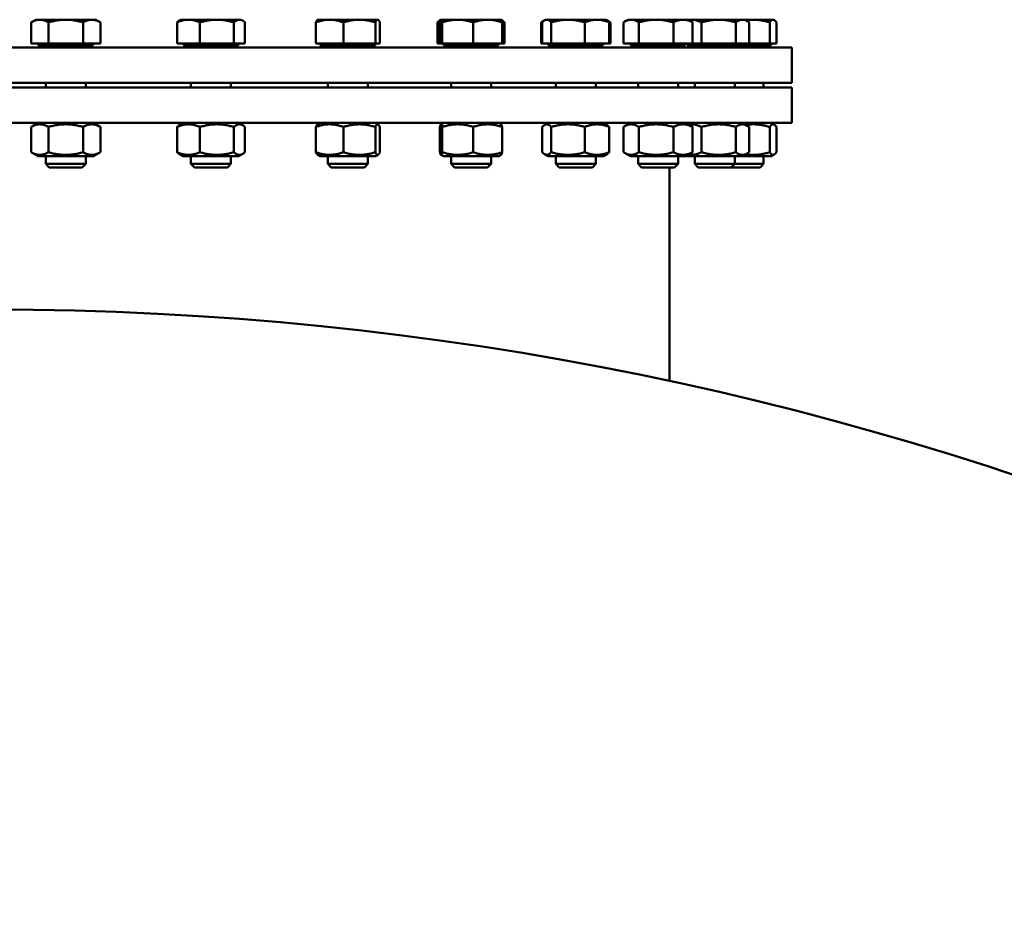
# Model space of a CAD drawing. Units: millimetres. Extents: x 0 to 21025, y 0 to 22275.
# Drawn here: x 18182 to 18625, y 11330 to 11738 of the extents above; entities that cross this region are included whole.
import ezdxf

# ---------------------------------------------------------------- set-up
doc = ezdxf.new("R2010")
doc.units = ezdxf.units.MM
doc.header["$LTSCALE"] = 25
doc.layers.add('Sichtbar (ISO)', color=7, linetype='Continuous', lineweight=50)

msp = doc.modelspace()

# ---------------------------------------------------------------- linework, layer by layer
at = {"layer": 'Sichtbar (ISO)'}
for p, q in [((18189.32, 11738.09), (18187.23, 11736.89)), ((18187.23, 11727.39), (18187.23, 11736.89)), ((18191.13, 11738.09), (18189.32, 11738.09)), ((18202.82, 11738.09), (18191.13, 11738.09)), ((18195.03, 11727.39), (18195.03, 11736.89)), ((18214.51, 11738.09), (18202.82, 11738.09)), ((18210.62, 11727.39), (18210.62, 11736.89)), ((18216.32, 11738.09), (18214.51, 11738.09)), ((18216.32, 11738.09), (18218.41, 11736.89)), ((18218.41, 11727.39), (18218.41, 11736.89)), ((18252.91, 11727.39), (18252.91, 11736.89)), ((18254.69, 11738.09), (18253.94, 11737.66)), ((18258.04, 11738.09), (18254.69, 11738.09)), ((18270.83, 11738.09), (18258.04, 11738.09)), ((18263.18, 11727.39), (18263.18, 11736.89)), ((18280.98, 11738.09), (18270.83, 11738.09)), ((18278.47, 11727.39), (18278.47, 11736.89)), ((18281.69, 11738.09), (18280.98, 11738.09)), ((18281.69, 11738.09), (18282.45, 11737.66)), ((18283.48, 11727.39), (18283.48, 11736.89)), ((18315.37, 11727.39), (18315.37, 11736.89)), ((18316.27, 11738.09), (18316.16, 11738.03)), ((18321.55, 11738.09), (18316.27, 11738.09)), ((18334.94, 11738.09), (18321.55, 11738.09)), ((18327.74, 11727.39), (18327.74, 11736.89)), ((18343.16, 11738.09), (18334.94, 11738.09)), ((18342.14, 11727.39), (18342.14, 11736.89)), ((18343.27, 11738.09), (18343.16, 11738.09)), ((18343.27, 11738.09), (18343.39, 11738.03)), ((18344.17, 11727.39), (18344.17, 11736.89)), ((18370.13, 11727.39), (18370.13, 11736.89)), ((18371.21, 11727.39), (18371.21, 11736.89)), ((18371.66, 11738.08), (18371.22, 11737.82)), ((18371.69, 11738.09), (18371.66, 11738.08)), ((18371.72, 11738.09), (18371.69, 11738.09)), ((18379.22, 11738.09), (18371.72, 11738.09)), ((18372.23, 11727.39), (18372.23, 11736.89)), ((18392.69, 11738.09), (18379.22, 11738.09)), ((18386.21, 11727.39), (18386.21, 11736.89)), ((18398.69, 11738.09), (18392.69, 11738.09)), ((18398.69, 11738.09), (18398.72, 11738.08)), ((18398.72, 11738.08), (18399.17, 11737.82)), ((18399.17, 11727.39), (18399.17, 11736.89)), ((18400.25, 11727.39), (18400.25, 11736.89)), ((18416.77, 11727.39), (18416.77, 11736.89)), ((18417.26, 11727.39), (18417.26, 11736.89)), ((18418.34, 11737.82), (18417.27, 11737.2)), ((18418.82, 11738.09), (18418.34, 11737.82)), ((18419.28, 11738.09), (18418.82, 11738.09)), ((18428.83, 11738.09), (18419.28, 11738.09)), ((18421.3, 11727.39), (18421.3, 11736.89)), ((18441.87, 11738.09), (18428.83, 11738.09)), ((18436.36, 11727.39), (18436.36, 11736.89)), ((18445.82, 11738.09), (18441.87, 11738.09)), ((18445.82, 11738.09), (18446.3, 11737.82)), ((18446.3, 11737.82), (18447.37, 11737.2)), ((18447.38, 11727.39), (18447.38, 11736.89)), ((18447.88, 11727.39), (18447.88, 11736.89)), ((18453.8, 11727.39), (18453.8, 11736.89)), ((18455.85, 11738.09), (18454.3, 11737.2)), ((18457.24, 11738.09), (18455.85, 11738.09)), ((18468.47, 11738.09), (18457.24, 11738.09)), ((18460.69, 11727.39), (18460.69, 11736.89)), ((18480.58, 11738.09), (18468.47, 11738.09)), ((18476.25, 11727.39), (18476.25, 11736.89)), ((18482.85, 11738.09), (18480.58, 11738.09)), ((18482.85, 11738.09), (18484.4, 11737.2)), ((18484.15, 11738.09), (18482.85, 11738.09)), ((18496.62, 11738.09), (18484.15, 11738.09)), ((18484.91, 11727.39), (18484.91, 11736.89)), ((18488.89, 11727.39), (18488.89, 11736.89)), ((18507.33, 11738.09), (18496.62, 11738.09)), ((18504.35, 11727.39), (18504.35, 11736.89)), ((18508.36, 11738.09), (18507.33, 11738.09)), ((18508.36, 11738.09), (18509.47, 11737.45)), ((18512.2, 11738.09), (18508.36, 11738.09)), ((18510.31, 11727.39), (18510.31, 11736.89)), ((18521.1, 11738.09), (18512.2, 11738.09)), ((18519.58, 11727.39), (18519.58, 11736.89)), ((18521.36, 11738.09), (18521.1, 11738.09)), ((18521.36, 11738.09), (18521.62, 11737.94)), ((18522.62, 11727.39), (18522.62, 11736.89)), ((18195.03, 11727.39), (18187.23, 11727.39)), ((18190.42, 11727.39), (18190.42, 11726.59)), ((18210.62, 11727.39), (18195.03, 11727.39)), ((18218.41, 11727.39), (18210.62, 11727.39)), ((18215.22, 11727.39), (18215.22, 11726.59)), ((18263.18, 11727.39), (18252.91, 11727.39)), ((18255.79, 11727.39), (18255.79, 11726.59)), ((18278.47, 11727.39), (18263.18, 11727.39)), ((18283.48, 11727.39), (18278.47, 11727.39)), ((18280.59, 11727.39), (18280.59, 11726.59)), ((18327.74, 11727.39), (18315.37, 11727.39)), ((18317.37, 11727.39), (18317.37, 11726.59)), ((18342.14, 11727.39), (18327.74, 11727.39)), ((18344.17, 11727.39), (18342.14, 11727.39)), ((18342.17, 11727.39), (18342.17, 11726.59)), ((18371.21, 11727.39), (18370.13, 11727.39)), ((18372.23, 11727.39), (18371.21, 11727.39)), ((18386.21, 11727.39), (18372.23, 11727.39)), ((18372.79, 11727.39), (18372.79, 11726.59)), ((18399.17, 11727.39), (18386.21, 11727.39)), ((18397.59, 11727.39), (18397.59, 11726.59)), ((18400.25, 11727.39), (18399.17, 11727.39)), ((18417.26, 11727.39), (18416.77, 11727.39)), ((18421.3, 11727.39), (18417.26, 11727.39)), ((18419.92, 11727.39), (18419.92, 11726.59)), ((18436.36, 11727.39), (18421.3, 11727.39)), ((18447.38, 11727.39), (18436.36, 11727.39)), ((18444.72, 11727.39), (18444.72, 11726.59)), ((18447.88, 11727.39), (18447.38, 11727.39)), ((18460.69, 11727.39), (18453.8, 11727.39)), ((18456.95, 11727.39), (18456.95, 11726.59)), ((18476.25, 11727.39), (18460.69, 11727.39)), ((18484.91, 11727.39), (18476.25, 11727.39)), ((18481.75, 11727.39), (18481.75, 11726.59)), ((18482.46, 11727.39), (18482.46, 11726.59)), ((18488.89, 11727.39), (18484.91, 11727.39)), ((18504.35, 11727.39), (18488.89, 11727.39)), ((18510.31, 11727.39), (18504.35, 11727.39)), ((18507.26, 11727.39), (18507.26, 11726.59)), ((18519.58, 11727.39), (18510.31, 11727.39)), ((18522.62, 11727.39), (18519.58, 11727.39)), ((18520.26, 11727.39), (18520.26, 11726.59)), ((17809.5, 11725.59), (18529.5, 11725.59)), ((18190.42, 11726.59), (18215.22, 11726.59)), ((18194.5, 11726.59), (18194.5, 11725.59)), ((18211.15, 11726.59), (18211.15, 11725.59)), ((18255.79, 11726.59), (18280.59, 11726.59)), ((18259.87, 11726.59), (18259.87, 11725.59)), ((18276.52, 11726.59), (18276.52, 11725.59)), ((18317.37, 11726.59), (18342.17, 11726.59)), ((18321.45, 11726.59), (18321.45, 11725.59)), ((18338.1, 11726.59), (18338.1, 11725.59)), ((18372.79, 11726.59), (18397.59, 11726.59)), ((18376.87, 11726.59), (18376.87, 11725.59)), ((18393.51, 11726.59), (18393.51, 11725.59)), ((18419.92, 11726.59), (18444.72, 11726.59)), ((18424, 11726.59), (18424, 11725.59)), ((18440.64, 11726.59), (18440.64, 11725.59)), ((18456.95, 11726.59), (18481.75, 11726.59)), ((18461.03, 11726.59), (18461.03, 11725.59)), ((18477.67, 11726.59), (18477.67, 11725.59)), ((18482.46, 11726.59), (18507.26, 11726.59)), ((18486.53, 11726.59), (18486.53, 11725.59)), ((18503.18, 11726.59), (18503.18, 11725.59)), ((18507.26, 11726.59), (18520.26, 11726.59)), ((18516.18, 11726.59), (18516.18, 11725.59)), ((18529.5, 11709.59), (18529.5, 11725.59)), ((17809.5, 11709.59), (18529.5, 11709.59)), ((18193.82, 11709.59), (18193.82, 11707.59)), ((18211.82, 11709.59), (18211.82, 11707.59)), ((18259.19, 11709.59), (18259.19, 11707.59)), ((18277.19, 11709.59), (18277.19, 11707.59)), ((18320.77, 11709.59), (18320.77, 11707.59)), ((18338.77, 11709.59), (18338.77, 11707.59)), ((18376.19, 11709.59), (18376.19, 11707.59)), ((18394.19, 11709.59), (18394.19, 11707.59)), ((18423.32, 11709.59), (18423.32, 11707.59)), ((18441.32, 11709.59), (18441.32, 11707.59)), ((18460.35, 11709.59), (18460.35, 11707.59)), ((18478.35, 11709.59), (18478.35, 11707.59)), ((18485.86, 11709.59), (18485.86, 11707.59)), ((18503.86, 11709.59), (18503.86, 11707.59)), ((18516.86, 11709.59), (18516.86, 11707.59)), ((17809.5, 11707.59), (18529.5, 11707.59)), ((18529.5, 11691.59), (18529.5, 11707.59)), ((18529.5, 11691.59), (17809.5, 11691.59)), ((18190.37, 11691.59), (18187.23, 11689.78)), ((18215.27, 11691.59), (18218.41, 11689.78)), ((18255.74, 11691.59), (18253.94, 11690.55)), ((18280.64, 11691.59), (18282.45, 11690.55)), ((18317.32, 11691.59), (18316.16, 11690.92)), ((18342.22, 11691.59), (18343.39, 11690.92)), ((18372.74, 11691.59), (18371.66, 11690.97)), ((18397.64, 11691.59), (18398.72, 11690.97)), ((18419.87, 11691.59), (18418.34, 11690.71)), ((18444.77, 11691.59), (18446.3, 11690.71)), ((18456.9, 11691.59), (18454.3, 11690.09)), ((18481.8, 11691.59), (18484.4, 11690.09)), ((18482.41, 11691.59), (18482.1, 11691.42)), ((18507.31, 11691.59), (18509.47, 11690.34)), ((18520.31, 11691.59), (18521.62, 11690.83)), ((18187.23, 11678.41), (18187.23, 11689.78)), ((18195.03, 11678.41), (18195.03, 11689.78)), ((18210.62, 11678.41), (18210.62, 11689.78)), ((18218.41, 11678.41), (18218.41, 11689.78)), ((18252.91, 11678.41), (18252.91, 11689.78)), ((18263.18, 11678.41), (18263.18, 11689.78)), ((18278.47, 11678.41), (18278.47, 11689.78)), ((18283.48, 11678.41), (18283.48, 11689.78)), ((18315.37, 11678.41), (18315.37, 11689.78)), ((18327.74, 11678.41), (18327.74, 11689.78)), ((18342.14, 11678.41), (18342.14, 11689.78)), ((18344.17, 11678.41), (18344.17, 11689.78)), ((18371.21, 11678.41), (18371.21, 11689.78)), ((18372.23, 11678.41), (18372.23, 11689.78)), ((18386.21, 11678.41), (18386.21, 11689.78)), ((18399.17, 11678.41), (18399.17, 11689.78)), ((18417.26, 11678.41), (18417.26, 11689.78)), ((18421.3, 11678.41), (18421.3, 11689.78)), ((18436.36, 11678.41), (18436.36, 11689.78)), ((18447.38, 11678.41), (18447.38, 11689.78)), ((18453.8, 11678.41), (18453.8, 11689.78)), ((18460.69, 11678.41), (18460.69, 11689.78)), ((18476.25, 11678.41), (18476.25, 11689.78)), ((18484.91, 11678.41), (18484.91, 11689.78)), ((18488.89, 11678.41), (18488.89, 11689.78)), ((18504.35, 11678.41), (18504.35, 11689.78)), ((18510.31, 11678.41), (18510.31, 11689.78)), ((18519.58, 11678.41), (18519.58, 11689.78)), ((18522.62, 11678.41), (18522.62, 11689.78)), ((18190.37, 11676.59), (18187.23, 11678.41)), ((18215.27, 11676.59), (18218.41, 11678.41)), ((18190.37, 11676.59), (18215.27, 11676.59)), ((18193.82, 11676.59), (18193.82, 11673.13)), ((18211.82, 11676.59), (18211.82, 11673.13)), ((18255.74, 11676.59), (18253.94, 11677.64)), ((18255.74, 11676.59), (18280.64, 11676.59)), ((18259.19, 11676.59), (18259.19, 11673.13)), ((18277.19, 11676.59), (18277.19, 11673.13)), ((18280.64, 11676.59), (18282.45, 11677.64)), ((18317.32, 11676.59), (18316.16, 11677.27)), ((18317.32, 11676.59), (18342.22, 11676.59)), ((18320.77, 11676.59), (18320.77, 11673.13)), ((18338.77, 11676.59), (18338.77, 11673.13)), ((18342.22, 11676.59), (18343.39, 11677.27)), ((18372.74, 11676.59), (18371.66, 11677.22)), ((18372.74, 11676.59), (18397.64, 11676.59)), ((18376.19, 11676.59), (18376.19, 11673.13)), ((18394.19, 11676.59), (18394.19, 11673.13)), ((18397.64, 11676.59), (18398.72, 11677.22)), ((18419.87, 11676.59), (18418.34, 11677.47)), ((18419.87, 11676.59), (18444.77, 11676.59)), ((18423.32, 11676.59), (18423.32, 11673.13)), ((18441.32, 11676.59), (18441.32, 11673.13)), ((18444.77, 11676.59), (18446.3, 11677.47)), ((18456.9, 11676.59), (18454.3, 11678.1)), ((18456.9, 11676.59), (18481.8, 11676.59)), ((18460.35, 11676.59), (18460.35, 11673.13)), ((18478.35, 11676.59), (18478.35, 11673.13)), ((18481.8, 11676.59), (18484.4, 11678.1)), ((18482.41, 11676.59), (18482.1, 11676.77)), ((18482.41, 11676.59), (18507.31, 11676.59)), ((18485.86, 11676.59), (18485.86, 11673.13)), ((18503.86, 11676.59), (18503.86, 11673.13)), ((18507.31, 11676.59), (18509.47, 11677.84)), ((18507.31, 11676.59), (18520.31, 11676.59)), ((18516.86, 11676.59), (18516.86, 11673.13)), ((18520.31, 11676.59), (18521.62, 11677.35)), ((18193.82, 11673.13), (18211.82, 11673.13)), ((18195.36, 11671.59), (18193.82, 11673.13)), ((18210.29, 11671.59), (18195.36, 11671.59)), ((18210.29, 11671.59), (18211.82, 11673.13)), ((18259.19, 11673.13), (18277.19, 11673.13)), ((18260.73, 11671.59), (18259.19, 11673.13)), ((18275.66, 11671.59), (18260.73, 11671.59)), ((18275.66, 11671.59), (18277.19, 11673.13)), ((18320.77, 11673.13), (18338.77, 11673.13)), ((18322.31, 11671.59), (18320.77, 11673.13)), ((18337.24, 11671.59), (18322.31, 11671.59)), ((18337.24, 11671.59), (18338.77, 11673.13)), ((18376.19, 11673.13), (18394.19, 11673.13)), ((18377.72, 11671.59), (18376.19, 11673.13)), ((18392.66, 11671.59), (18377.72, 11671.59)), ((18392.66, 11671.59), (18394.19, 11673.13)), ((18423.32, 11673.13), (18441.32, 11673.13)), ((18424.85, 11671.59), (18423.32, 11673.13)), ((18439.79, 11671.59), (18424.85, 11671.59)), ((18439.79, 11671.59), (18441.32, 11673.13)), ((18460.35, 11673.13), (18478.35, 11673.13)), ((18461.88, 11671.59), (18460.35, 11673.13)), ((18476.82, 11671.59), (18461.88, 11671.59)), ((18474.5, 11671.59), (18474.5, 11575.15)), ((18476.82, 11671.59), (18478.35, 11673.13)), ((18485.86, 11673.13), (18503.86, 11673.13)), ((18487.39, 11671.59), (18485.86, 11673.13)), ((18502.32, 11671.59), (18487.39, 11671.59)), ((18502.32, 11671.59), (18503.86, 11673.13)), ((18515.33, 11671.59), (18502.32, 11671.59)), ((18503.86, 11673.13), (18516.86, 11673.13)), ((18515.33, 11671.59), (18516.86, 11673.13))]:
    msp.add_line(p, q, dxfattribs=at)
msp.add_circle((18169.5, 10157.59), 1450, dxfattribs=at)
for points, weights in [([(18191.13, 11738.09), (18189.32, 11738.09), (18187.23, 11736.89)], [1, 1.0379548493, 1]), ([(18195.03, 11736.89), (18192.94, 11738.09), (18191.13, 11738.09)], [1, 1.0379548493, 1]), ([(18202.82, 11738.09), (18199.21, 11738.09), (18195.03, 11736.89)], [1, 1.0379548493, 1]), ([(18210.62, 11736.89), (18206.44, 11738.09), (18202.82, 11738.09)], [1, 1.0379548493, 1]), ([(18214.51, 11738.09), (18212.71, 11738.09), (18210.62, 11736.89)], [1, 1.0379548493, 1]), ([(18218.41, 11736.89), (18216.32, 11738.09), (18214.51, 11738.09)], [1, 1.0379548493, 1]), ([(18258.04, 11738.09), (18255.66, 11738.09), (18252.91, 11736.89)], [1, 1.0379548493, 1]), ([(18252.91, 11736.89), (18253.44, 11737.37), (18253.94, 11737.66)], [1, 1.01490424563, 1.01810318657]), ([(18263.18, 11736.89), (18260.43, 11738.09), (18258.04, 11738.09)], [1, 1.0379548493, 1]), ([(18270.83, 11738.09), (18267.28, 11738.09), (18263.18, 11736.89)], [1, 1.0379548493, 1]), ([(18278.47, 11736.89), (18274.38, 11738.09), (18270.83, 11738.09)], [1, 1.0379548493, 1]), ([(18280.98, 11738.09), (18279.82, 11738.09), (18278.47, 11736.89)], [1, 1.0379548493, 1]), ([(18283.48, 11736.89), (18282.14, 11738.09), (18280.98, 11738.09)], [1, 1.0379548493, 1]), ([(18321.55, 11738.09), (18318.68, 11738.09), (18315.37, 11736.89)], [1, 1.0379548493, 1]), ([(18315.37, 11736.89), (18315.79, 11737.81), (18316.16, 11738.03)], [1, 1.02892942038, 1.01375847525]), ([(18327.74, 11736.89), (18324.42, 11738.09), (18321.55, 11738.09)], [1, 1.0379548493, 1]), ([(18334.94, 11738.09), (18331.6, 11738.09), (18327.74, 11736.89)], [1, 1.0379548493, 1]), ([(18342.14, 11736.89), (18338.28, 11738.09), (18334.94, 11738.09)], [1, 1.0379548493, 1]), ([(18343.16, 11738.09), (18342.68, 11738.09), (18342.14, 11736.89)], [1, 1.0379548493, 1]), ([(18344.17, 11736.89), (18343.63, 11738.09), (18343.16, 11738.09)], [1, 1.0379548493, 1]), ([(18370.13, 11736.89), (18370.7, 11737.52), (18371.22, 11737.82)], [1, 1.01965956375, 1.01895290532]), ([(18371.32, 11737.33), (18370.74, 11737.14), (18370.13, 11736.89)], [1.0121384735, 1.00758507282, 1]), ([(18371.72, 11738.09), (18371.48, 11738.09), (18371.21, 11736.89)], [1, 1.0379548493, 1]), ([(18372.23, 11736.89), (18371.96, 11738.09), (18371.72, 11738.09)], [1, 1.0379548493, 1]), ([(18379.22, 11738.09), (18375.98, 11738.09), (18372.23, 11736.89)], [1, 1.0379548493, 1]), ([(18386.21, 11736.89), (18382.46, 11738.09), (18379.22, 11738.09)], [1, 1.0379548493, 1]), ([(18392.69, 11738.09), (18389.68, 11738.09), (18386.21, 11736.89)], [1, 1.0379548493, 1]), ([(18399.17, 11736.89), (18395.7, 11738.09), (18392.69, 11738.09)], [1, 1.0379548493, 1]), ([(18398.72, 11738.08), (18398.93, 11737.96), (18399.17, 11736.89)], [1.00791402328, 1.03346724404, 1]), ([(18400.25, 11736.89), (18399.48, 11737.74), (18398.81, 11737.99)], [1, 1.02663833786, 1.01588482424]), ([(18417.7, 11737.33), (18417.24, 11737.14), (18416.77, 11736.89)], [1.0121384735, 1.00758507282, 1]), ([(18416.77, 11736.89), (18417.02, 11737.05), (18417.27, 11737.2)], [1, 1.00508876131, 1.00881298069]), ([(18419.28, 11738.09), (18418.34, 11738.09), (18417.26, 11736.89)], [1, 1.0379548493, 1]), ([(18421.3, 11736.89), (18420.22, 11738.09), (18419.28, 11738.09)], [1, 1.0379548493, 1]), ([(18428.83, 11738.09), (18425.33, 11738.09), (18421.3, 11736.89)], [1, 1.0379548493, 1]), ([(18436.36, 11736.89), (18432.32, 11738.09), (18428.83, 11738.09)], [1, 1.0379548493, 1]), ([(18441.87, 11738.09), (18439.31, 11738.09), (18436.36, 11736.89)], [1, 1.0379548493, 1]), ([(18447.38, 11736.89), (18444.42, 11738.09), (18441.87, 11738.09)], [1, 1.0379548493, 1]), ([(18446.3, 11737.82), (18446.81, 11737.52), (18447.38, 11736.89)], [1.01895290532, 1.01965956375, 1]), ([(18447.88, 11736.89), (18447.25, 11737.29), (18446.68, 11737.56)], [1, 1.01249103202, 1.01676040679]), ([(18457.24, 11738.09), (18455.64, 11738.09), (18453.8, 11736.89)], [1, 1.0379548493, 1]), ([(18460.69, 11736.89), (18458.84, 11738.09), (18457.24, 11738.09)], [1, 1.0379548493, 1]), ([(18468.47, 11738.09), (18464.86, 11738.09), (18460.69, 11736.89)], [1, 1.0379548493, 1]), ([(18476.25, 11736.89), (18472.08, 11738.09), (18468.47, 11738.09)], [1, 1.0379548493, 1]), ([(18480.58, 11738.09), (18478.57, 11738.09), (18476.25, 11736.89)], [1, 1.0379548493, 1]), ([(18484.91, 11736.89), (18482.59, 11738.09), (18480.58, 11738.09)], [1, 1.0379548493, 1]), ([(18484.15, 11738.09), (18483.57, 11738.09), (18482.99, 11738.02)], [1, 1.00969276376, 1.01443492589]), ([(18488.89, 11736.89), (18486.35, 11738.09), (18484.15, 11738.09)], [1, 1.0379548493, 1]), ([(18484.4, 11737.2), (18484.65, 11737.05), (18484.91, 11736.89)], [1.00881298069, 1.00508876131, 1]), ([(18496.62, 11738.09), (18493.03, 11738.09), (18488.89, 11736.89)], [1, 1.0379548493, 1]), ([(18504.35, 11736.89), (18500.21, 11738.09), (18496.62, 11738.09)], [1, 1.0379548493, 1]), ([(18507.33, 11738.09), (18505.95, 11738.09), (18504.35, 11736.89)], [1, 1.0379548493, 1]), ([(18510.31, 11736.89), (18508.71, 11738.09), (18507.33, 11738.09)], [1, 1.0379548493, 1]), ([(18512.2, 11738.09), (18510.54, 11738.09), (18508.82, 11737.83)], [1, 1.01805122928, 1.01893222158]), ([(18519.58, 11736.89), (18515.63, 11738.09), (18512.2, 11738.09)], [1, 1.0379548493, 1]), ([(18521.1, 11738.09), (18520.4, 11738.09), (18519.58, 11736.89)], [1, 1.0379548493, 1]), ([(18522.62, 11736.89), (18521.81, 11738.09), (18521.1, 11738.09)], [1, 1.0379548493, 1]), ([(18195.03, 11689.78), (18191.13, 11692.03), (18187.23, 11689.78)], [1, 1.15470053838, 1]), ([(18210.62, 11689.78), (18202.82, 11692.03), (18195.03, 11689.78)], [1, 1.15470053838, 1]), ([(18218.41, 11689.78), (18214.51, 11692.03), (18210.62, 11689.78)], [1, 1.15470053838, 1]), ([(18263.18, 11689.78), (18258.04, 11692.03), (18252.91, 11689.78)], [1, 1.15470053838, 1]), ([(18252.91, 11689.78), (18253.44, 11690.27), (18253.94, 11690.55)], [1, 1.02968981158, 1.04798360707]), ([(18278.47, 11689.78), (18270.83, 11692.03), (18263.18, 11689.78)], [1, 1.15470053838, 1]), ([(18283.48, 11689.78), (18280.98, 11692.03), (18278.47, 11689.78)], [1, 1.15470053838, 1]), ([(18327.74, 11689.78), (18321.55, 11692.03), (18315.37, 11689.78)], [1, 1.15470053838, 1]), ([(18315.37, 11689.78), (18315.79, 11690.71), (18316.16, 11690.92)], [1, 1.05842950124, 1.07272203113]), ([(18342.14, 11689.78), (18334.94, 11692.03), (18327.74, 11689.78)], [1, 1.15470053838, 1]), ([(18344.17, 11689.78), (18343.16, 11692.03), (18342.14, 11689.78)], [1, 1.15470053838, 1]), ([(18372.23, 11689.78), (18371.72, 11692.03), (18371.21, 11689.78)], [1, 1.15470053838, 1]), ([(18386.21, 11689.78), (18379.22, 11692.03), (18372.23, 11689.78)], [1, 1.15470053838, 1]), ([(18399.17, 11689.78), (18392.69, 11692.03), (18386.21, 11689.78)], [1, 1.15470053838, 1]), ([(18398.72, 11690.97), (18398.93, 11690.85), (18399.17, 11689.78)], [1.07619568835, 1.06790002377, 1]), ([(18421.3, 11689.78), (18419.28, 11692.03), (18417.26, 11689.78)], [1, 1.15470053838, 1]), ([(18436.36, 11689.78), (18428.83, 11692.03), (18421.3, 11689.78)], [1, 1.15470053838, 1]), ([(18447.38, 11689.78), (18441.87, 11692.03), (18436.36, 11689.78)], [1, 1.15470053838, 1]), ([(18446.3, 11690.71), (18446.81, 11690.42), (18447.38, 11689.78)], [1.0586772248, 1.03934546673, 1]), ([(18460.69, 11689.78), (18457.24, 11692.03), (18453.8, 11689.78)], [1, 1.15470053838, 1]), ([(18476.25, 11689.78), (18468.47, 11692.03), (18460.69, 11689.78)], [1, 1.15470053838, 1]), ([(18484.91, 11689.78), (18480.58, 11692.03), (18476.25, 11689.78)], [1, 1.15470053838, 1]), ([(18488.89, 11689.78), (18485.74, 11691.28), (18482.99, 11690.91)], [1, 1.09765659753, 1.07201936375]), ([(18484.4, 11690.09), (18484.65, 11689.95), (18484.91, 11689.78)], [1.01877797953, 1.0100406683, 1]), ([(18504.35, 11689.78), (18496.62, 11692.03), (18488.89, 11689.78)], [1, 1.15470053838, 1]), ([(18510.31, 11689.78), (18507.33, 11692.03), (18504.35, 11689.78)], [1, 1.15470053838, 1]), ([(18519.58, 11689.78), (18513.9, 11691.51), (18508.82, 11690.72)], [1, 1.11485708279, 1.05916337623]), ([(18522.62, 11689.78), (18521.1, 11692.03), (18519.58, 11689.78)], [1, 1.15470053838, 1]), ([(18187.23, 11678.41), (18191.13, 11676.16), (18195.03, 11678.41)], [1, 1.15470053838, 1]), ([(18195.03, 11678.41), (18202.82, 11676.16), (18210.62, 11678.41)], [1, 1.15470053838, 1]), ([(18210.62, 11678.41), (18214.51, 11676.16), (18218.41, 11678.41)], [1, 1.15470053838, 1]), ([(18252.91, 11678.41), (18258.04, 11676.16), (18263.18, 11678.41)], [1, 1.15470053838, 1]), ([(18253.94, 11677.64), (18253.44, 11677.92), (18252.91, 11678.41)], [1.04798360707, 1.02968981158, 1]), ([(18263.18, 11678.41), (18270.83, 11676.16), (18278.47, 11678.41)], [1, 1.15470053838, 1]), ([(18278.47, 11678.41), (18280.98, 11676.16), (18283.48, 11678.41)], [1, 1.15470053838, 1]), ([(18315.37, 11678.41), (18321.55, 11676.16), (18327.74, 11678.41)], [1, 1.15470053838, 1]), ([(18316.16, 11677.27), (18315.79, 11677.48), (18315.37, 11678.41)], [1.07272203113, 1.05842950124, 1]), ([(18327.74, 11678.41), (18334.94, 11676.16), (18342.14, 11678.41)], [1, 1.15470053838, 1]), ([(18342.14, 11678.41), (18343.16, 11676.16), (18344.17, 11678.41)], [1, 1.15470053838, 1]), ([(18371.21, 11678.41), (18371.72, 11676.16), (18372.23, 11678.41)], [1, 1.15470053838, 1]), ([(18372.23, 11678.41), (18379.22, 11676.16), (18386.21, 11678.41)], [1, 1.15470053838, 1]), ([(18386.21, 11678.41), (18392.69, 11676.16), (18399.17, 11678.41)], [1, 1.15470053838, 1]), ([(18399.17, 11678.41), (18398.93, 11677.34), (18398.72, 11677.22)], [1, 1.06790002377, 1.07619568835]), ([(18417.26, 11678.41), (18419.28, 11676.16), (18421.3, 11678.41)], [1, 1.15470053838, 1]), ([(18421.3, 11678.41), (18428.83, 11676.16), (18436.36, 11678.41)], [1, 1.15470053838, 1]), ([(18436.36, 11678.41), (18441.87, 11676.16), (18447.38, 11678.41)], [1, 1.15470053838, 1]), ([(18447.38, 11678.41), (18446.81, 11677.77), (18446.3, 11677.47)], [1, 1.03934546673, 1.0586772248]), ([(18453.8, 11678.41), (18457.24, 11676.16), (18460.69, 11678.41)], [1, 1.15470053838, 1]), ([(18460.69, 11678.41), (18468.47, 11676.16), (18476.25, 11678.41)], [1, 1.15470053838, 1]), ([(18476.25, 11678.41), (18480.58, 11676.16), (18484.91, 11678.41)], [1, 1.15470053838, 1]), ([(18482.99, 11677.28), (18485.74, 11676.91), (18488.89, 11678.41)], [1.07201936375, 1.09765659753, 1]), ([(18484.91, 11678.41), (18484.65, 11678.24), (18484.4, 11678.1)], [1, 1.0100406683, 1.01877797953]), ([(18488.89, 11678.41), (18496.62, 11676.16), (18504.35, 11678.41)], [1, 1.15470053838, 1]), ([(18504.35, 11678.41), (18507.33, 11676.16), (18510.31, 11678.41)], [1, 1.15470053838, 1]), ([(18508.82, 11677.47), (18513.9, 11676.68), (18519.58, 11678.41)], [1.05916337623, 1.11485708279, 1]), ([(18519.58, 11678.41), (18521.1, 11676.16), (18522.62, 11678.41)], [1, 1.15470053838, 1])]:
    msp.add_rational_spline(points, weights, degree=2, dxfattribs=at)

doc.saveas('drawing.dxf')
